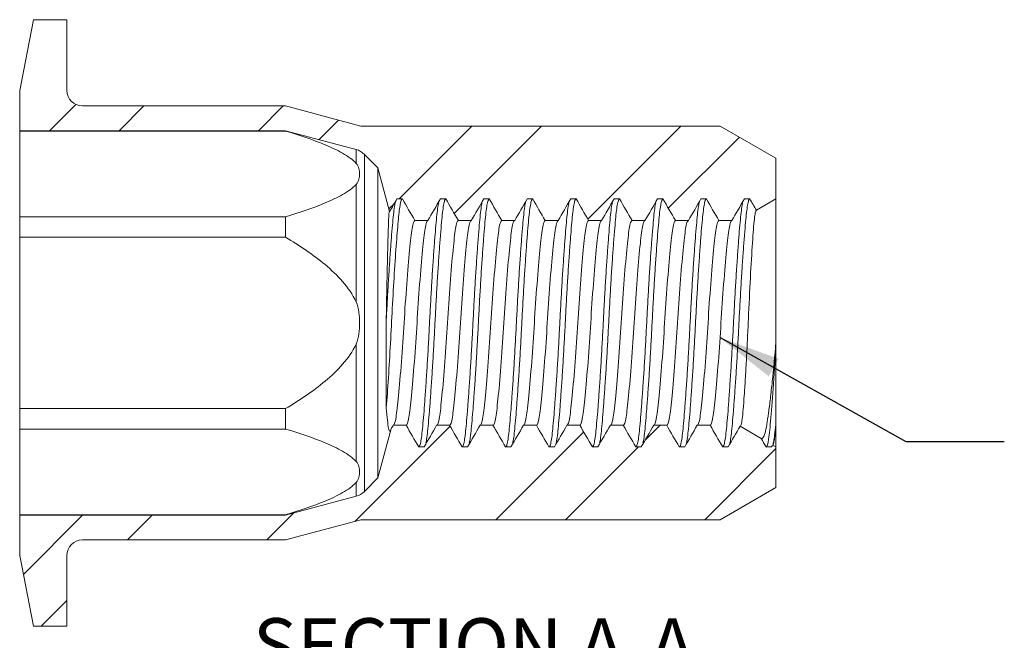
# Model space of a CAD drawing. Units: millimetres. Extents: x 8 to 270, y 5 to 208.
# Drawn here: x 135 to 198, y 90 to 130 of the extents above; entities that cross this region are included whole.
import ezdxf

# ---------------------------------------------------------------- set-up
doc = ezdxf.new("R2010")
doc.units = ezdxf.units.MM
doc.layers.add('LOGO__2', color=250, linetype='Continuous')
doc.styles.add('SLDTEXTSTYLE1', font='TXT', dxfattribs={"width": 0.75})
doc.dimstyles.new('SLDDIMSTYLE4', dxfattribs={"dimtxt": 3.9624, "dimasz": 3.9624, "dimexe": 0, "dimexo": 0.0625, "dimgap": 0.9906, "dimtad": 0, "dimtih": 1, "dimtoh": 1, "dimdec": 0, "dimrnd": 1e-09, "dimzin": 0, "dimdsep": 46, "dimtxsty": 'Standard', "dimsah": 1, "dimcen": 0.09, "dimadec": 0, "dimazin": 0, "dimtfac": 1, "dimtdec": 0, "dimtofl": 0, "dimtmove": 0, "dimatfit": 3, "dimfxl": 0, "dimtolj": 1, "dimtzin": 0, "dimarcsym": 0})

msp = doc.modelspace()

# ---------------------------------------------------------------- hatches: boundary and pattern name
at = {"linetype": 'Continuous', "lineweight": 0}
h = msp.add_hatch(dxfattribs=at)
h.set_pattern_fill('ANSI32', style=0)
edge = h.paths.add_edge_path(flags=0)
edge.add_line((165.117, 118.89), (165.925, 117.49))
edge.add_line((165.925, 117.49), (166.758, 117.49))
edge.add_line((166.758, 117.49), (167.567, 118.89))
edge.add_line((167.567, 118.89), (167.917, 118.89))
edge.add_line((167.917, 118.89), (168.725, 117.49))
edge.add_line((168.725, 117.49), (169.558, 117.49))
edge.add_line((169.558, 117.49), (170.367, 118.89))
edge.add_line((170.367, 118.89), (170.717, 118.89))
edge.add_line((170.717, 118.89), (171.525, 117.49))
edge.add_line((171.525, 117.49), (172.358, 117.49))
edge.add_line((172.358, 117.49), (173.167, 118.89))
edge.add_line((173.167, 118.89), (173.517, 118.89))
edge.add_line((173.517, 118.89), (174.325, 117.49))
edge.add_line((174.325, 117.49), (175.158, 117.49))
edge.add_line((175.158, 117.49), (175.967, 118.89))
edge.add_line((175.967, 118.89), (176.317, 118.89))
edge.add_line((176.317, 118.89), (177.125, 117.49))
edge.add_line((177.125, 117.49), (177.958, 117.49))
edge.add_line((177.958, 117.49), (178.767, 118.89))
edge.add_line((178.767, 118.89), (179.117, 118.89))
edge.add_line((179.117, 118.89), (179.925, 117.49))
edge.add_line((179.925, 117.49), (180.758, 117.49))
edge.add_line((180.758, 117.49), (181.567, 118.89))
edge.add_line((181.567, 118.89), (181.917, 118.89))
edge.add_line((181.917, 118.89), (182.338, 118.16))
edge.add_line((182.338, 118.16), (183.602, 118.89))
edge.add_line((183.602, 118.89), (183.602, 121.511))
edge.add_line((183.602, 121.511), (180.002, 123.59))
edge.add_line((180.002, 123.59), (156.842, 123.59))
edge.add_line((156.842, 123.59), (151.99, 124.89))
edge.add_line((151.99, 124.89), (138.882, 124.89))
edge.add_arc((138.882, 125.89), 1, 180, 270, ccw=False)
edge.add_line((137.882, 125.89), (137.882, 130.45))
edge.add_line((137.882, 130.45), (135.728, 130.45))
edge.add_line((135.728, 130.45), (134.842, 125.89))
edge.add_line((134.842, 125.89), (134.842, 123.29))
edge.add_line((134.842, 123.29), (151.99, 123.29))
edge.add_line((151.99, 123.29), (156.531, 122.073))
edge.add_arc((156.221, 120.914), 1.2, 45, 75, ccw=False)
edge.add_line((157.069, 121.762), (157.942, 120.89))
edge.add_line((157.942, 120.89), (158.696, 118.074))
edge.add_line((158.696, 118.074), (159.167, 118.89))
edge.add_line((159.167, 118.89), (159.517, 118.89))
edge.add_line((159.517, 118.89), (160.325, 117.49))
edge.add_line((160.325, 117.49), (161.158, 117.49))
edge.add_line((161.158, 117.49), (161.967, 118.89))
edge.add_line((161.967, 118.89), (162.317, 118.89))
edge.add_line((162.317, 118.89), (163.125, 117.49))
edge.add_line((163.125, 117.49), (163.958, 117.49))
edge.add_line((163.958, 117.49), (164.767, 118.89))
edge.add_line((164.767, 118.89), (165.117, 118.89))
h = msp.add_hatch(dxfattribs=at)
h.set_pattern_fill('ANSI32', style=0)
edge = h.paths.add_edge_path(flags=0)
edge.add_line((168.158, 104.29), (167.325, 104.29))
edge.add_line((167.325, 104.29), (166.517, 102.89))
edge.add_line((166.517, 102.89), (166.167, 102.89))
edge.add_line((166.167, 102.89), (165.358, 104.29))
edge.add_line((165.358, 104.29), (164.525, 104.29))
edge.add_line((164.525, 104.29), (163.717, 102.89))
edge.add_line((163.717, 102.89), (163.367, 102.89))
edge.add_line((163.367, 102.89), (162.558, 104.29))
edge.add_line((162.558, 104.29), (161.725, 104.29))
edge.add_line((161.725, 104.29), (160.917, 102.89))
edge.add_line((160.917, 102.89), (160.567, 102.89))
edge.add_line((160.567, 102.89), (159.758, 104.29))
edge.add_line((159.758, 104.29), (158.925, 104.29))
edge.add_line((158.925, 104.29), (158.79, 104.056))
edge.add_line((158.79, 104.056), (157.942, 100.89))
edge.add_line((157.942, 100.89), (157.069, 100.017))
edge.add_arc((156.221, 100.866), 1.2, 285, 315, ccw=False)
edge.add_line((156.531, 99.706), (151.99, 98.49))
edge.add_line((151.99, 98.49), (134.842, 98.49))
edge.add_line((134.842, 98.49), (134.842, 95.89))
edge.add_line((134.842, 95.89), (135.728, 91.33))
edge.add_line((135.728, 91.33), (137.882, 91.33))
edge.add_line((137.882, 91.33), (137.882, 95.89))
edge.add_arc((138.882, 95.89), 1, 90, 180, ccw=False)
edge.add_line((138.882, 96.89), (151.99, 96.89))
edge.add_line((151.99, 96.89), (156.842, 98.19))
edge.add_line((156.842, 98.19), (180.002, 98.19))
edge.add_line((180.002, 98.19), (183.602, 100.268))
edge.add_line((183.602, 100.268), (183.602, 102.89))
edge.add_line((183.602, 102.89), (183.388, 103.013))
edge.add_line((183.388, 103.013), (183.317, 102.89))
edge.add_line((183.317, 102.89), (182.967, 102.89))
edge.add_line((182.967, 102.89), (182.649, 103.44))
edge.add_line((182.649, 103.44), (181.288, 104.225))
edge.add_line((181.288, 104.225), (180.517, 102.89))
edge.add_line((180.517, 102.89), (180.167, 102.89))
edge.add_line((180.167, 102.89), (179.358, 104.29))
edge.add_line((179.358, 104.29), (178.525, 104.29))
edge.add_line((178.525, 104.29), (177.717, 102.89))
edge.add_line((177.717, 102.89), (177.367, 102.89))
edge.add_line((177.367, 102.89), (176.558, 104.29))
edge.add_line((176.558, 104.29), (175.725, 104.29))
edge.add_line((175.725, 104.29), (174.917, 102.89))
edge.add_line((174.917, 102.89), (174.567, 102.89))
edge.add_line((174.567, 102.89), (173.758, 104.29))
edge.add_line((173.758, 104.29), (172.925, 104.29))
edge.add_line((172.925, 104.29), (172.117, 102.89))
edge.add_line((172.117, 102.89), (171.767, 102.89))
edge.add_line((171.767, 102.89), (170.958, 104.29))
edge.add_line((170.958, 104.29), (170.125, 104.29))
edge.add_line((170.125, 104.29), (169.317, 102.89))
edge.add_line((169.317, 102.89), (168.967, 102.89))
edge.add_line((168.967, 102.89), (168.158, 104.29))

# ---------------------------------------------------------------- linework, layer by layer
at = {"color": 7, "linetype": 'Continuous', "lineweight": 15}
for p, q in [((135.728, 130.45), (134.842, 125.89)), ((137.882, 130.45), (135.728, 130.45)), ((137.882, 125.89), (137.882, 130.45)), ((134.842, 125.89), (134.842, 123.29)), ((151.99, 124.89), (138.882, 124.89)), ((156.842, 123.59), (151.99, 124.89)), ((134.842, 123.29), (151.99, 123.29)), ((134.842, 123.29), (134.842, 123.266)), ((151.99, 123.266), (134.842, 123.266)), ((134.842, 117.739), (134.842, 123.266)), ((151.99, 123.29), (156.531, 122.073)), ((151.99, 123.29), (151.99, 123.266)), ((180.002, 123.59), (156.842, 123.59)), ((183.602, 121.511), (180.002, 123.59)), ((156.531, 122.073), (156.531, 121.183)), ((157.069, 121.762), (157.942, 120.89)), ((157.069, 121.762), (157.069, 100.017)), ((183.602, 118.89), (183.602, 121.511)), ((157.942, 120.89), (157.942, 100.89)), ((157.942, 120.89), (158.696, 118.074)), ((156.531, 119.822), (156.531, 112.251)), ((159.167, 118.89), (159.517, 118.89)), ((161.967, 118.89), (162.317, 118.89)), ((164.767, 118.89), (165.117, 118.89)), ((167.567, 118.89), (167.917, 118.89)), ((170.367, 118.89), (170.717, 118.89)), ((173.167, 118.89), (173.517, 118.89)), ((175.967, 118.89), (176.317, 118.89)), ((178.767, 118.89), (179.117, 118.89)), ((181.567, 118.89), (181.917, 118.89)), ((182.338, 118.16), (183.602, 118.89)), ((183.602, 118.89), (183.602, 109.658)), ((151.99, 117.739), (134.842, 117.739)), ((134.842, 117.739), (134.842, 116.417)), ((151.99, 117.739), (151.99, 116.417)), ((160.325, 117.49), (161.158, 117.49)), ((163.125, 117.49), (163.958, 117.49)), ((165.925, 117.49), (166.758, 117.49)), ((168.725, 117.49), (169.558, 117.49)), ((171.525, 117.49), (172.358, 117.49)), ((174.325, 117.49), (175.158, 117.49)), ((177.125, 117.49), (177.958, 117.49)), ((179.925, 117.49), (180.758, 117.49)), ((151.99, 116.417), (134.842, 116.417)), ((134.842, 105.362), (134.842, 116.417)), ((158.478, 105.423), (158.478, 111.104)), ((156.531, 109.528), (156.531, 101.958)), ((183.602, 109.658), (183.602, 104.508)), ((151.99, 105.362), (134.842, 105.362)), ((134.842, 105.362), (134.842, 104.04)), ((151.99, 105.362), (151.99, 104.04)), ((159.758, 104.29), (158.925, 104.29)), ((162.558, 104.29), (161.725, 104.29)), ((165.358, 104.29), (164.525, 104.29)), ((168.158, 104.29), (167.325, 104.29)), ((170.958, 104.29), (170.125, 104.29)), ((173.758, 104.29), (172.925, 104.29)), ((176.558, 104.29), (175.725, 104.29)), ((179.358, 104.29), (178.525, 104.29)), ((182.649, 103.44), (181.288, 104.225)), ((183.602, 104.508), (183.602, 102.89)), ((151.99, 104.04), (134.842, 104.04)), ((134.842, 98.513), (134.842, 104.04)), ((158.79, 104.056), (157.942, 100.89)), ((160.917, 102.89), (160.567, 102.89)), ((163.717, 102.89), (163.367, 102.89)), ((166.517, 102.89), (166.167, 102.89)), ((169.317, 102.89), (168.967, 102.89)), ((172.117, 102.89), (171.767, 102.89)), ((174.917, 102.89), (174.567, 102.89)), ((177.717, 102.89), (177.367, 102.89)), ((180.517, 102.89), (180.167, 102.89)), ((183.317, 102.89), (182.967, 102.89)), ((183.602, 102.89), (183.388, 103.013)), ((183.602, 100.268), (183.602, 102.89)), ((156.531, 100.596), (156.531, 99.706)), ((157.942, 100.89), (157.069, 100.017)), ((156.531, 99.706), (151.99, 98.49)), ((180.002, 98.19), (183.602, 100.268)), ((151.99, 98.513), (134.842, 98.513)), ((134.842, 98.513), (134.842, 98.49)), ((151.99, 98.49), (134.842, 98.49)), ((134.842, 98.49), (134.842, 95.89)), ((151.99, 98.513), (151.99, 98.49)), ((151.99, 96.89), (156.842, 98.19)), ((156.842, 98.19), (180.002, 98.19)), ((138.882, 96.89), (151.99, 96.89)), ((134.842, 95.89), (135.728, 91.33)), ((137.882, 91.33), (137.882, 95.89)), ((135.728, 91.33), (137.882, 91.33))]:
    msp.add_line(p, q, dxfattribs=at)
for centre, radius, start, end in [((138.882, 125.89), 1, 180, 270), ((156.221, 120.914), 1.2, 45, 75), ((156.221, 100.866), 1.2, 285, 315), ((138.882, 95.89), 1, 90, 180)]:
    msp.add_arc(centre, radius, start, end, dxfattribs=at)
for points, knots in [([(151.99, 123.266), (152.871, 123.001), (153.729, 122.717), (154.933, 122.214), (155.318, 122.034), (156.005, 121.64), (156.314, 121.422), (156.531, 121.183)], [0, 0, 0, 0, 0.5, 0.5, 0.75, 0.75, 1, 1, 1, 1]), ([(156.531, 121.183), (156.628, 121.076), (156.674, 120.963), (156.738, 120.733), (156.752, 120.617), (156.752, 120.387), (156.738, 120.273), (156.675, 120.045), (156.628, 119.929), (156.531, 119.822)], [0, 0, 0, 0, 0.25, 0.25, 0.5, 0.5, 0.75, 0.75, 1, 1, 1, 1]), ([(156.531, 119.822), (156.312, 119.581), (156.01, 119.368), (155.319, 118.972), (154.938, 118.794), (153.747, 118.295), (152.883, 118.007), (151.99, 117.739)], [0, 0, 0, 0, 0.25, 0.25, 0.5, 0.5, 1, 1, 1, 1]), ([(158.478, 105.423), (158.522, 105.994), (158.569, 106.653), (158.661, 108.072), (158.706, 108.829), (158.789, 110.34), (158.825, 111.076), (158.906, 112.583), (158.951, 113.347), (159.042, 114.794), (159.089, 115.476), (159.179, 116.671), (159.222, 117.184), (159.281, 117.796), (159.299, 117.975), (159.339, 118.295), (159.36, 118.433), (159.424, 118.77), (159.471, 118.89), (159.517, 118.89)], [0, 0, 0, 0, 0.125, 0.125, 0.25, 0.25, 0.375, 0.375, 0.5, 0.5, 0.625, 0.625, 0.75, 0.75, 0.8125, 0.8125, 0.875, 0.875, 1, 1, 1, 1]), ([(161.028, 103.145), (161.04, 103.19), (161.075, 103.323), (161.13, 103.744), (161.192, 104.381), (161.261, 105.19), (161.333, 106.155), (161.408, 107.249), (161.482, 108.432), (161.553, 109.655), (161.617, 110.89), (161.681, 112.124), (161.751, 113.348), (161.825, 114.53), (161.9, 115.624), (161.973, 116.59), (162.042, 117.397), (162.104, 118.042), (162.17, 118.518), (162.242, 118.83), (162.292, 118.87), (162.317, 118.89)], [0, 0, 0, 0, 0.026796, 0.080046, 0.132305, 0.186075, 0.240995, 0.296389, 0.351545, 0.405769, 0.458437, 0.511104, 0.565328, 0.620484, 0.675878, 0.730798, 0.784568, 0.836827, 0.890077, 0.944685, 1, 1, 1, 1]), ([(163.828, 103.145), (163.84, 103.19), (163.875, 103.323), (163.93, 103.744), (163.992, 104.381), (164.061, 105.19), (164.133, 106.155), (164.208, 107.249), (164.282, 108.432), (164.353, 109.655), (164.417, 110.89), (164.481, 112.124), (164.551, 113.348), (164.625, 114.53), (164.7, 115.624), (164.773, 116.59), (164.842, 117.397), (164.904, 118.042), (164.97, 118.518), (165.042, 118.83), (165.092, 118.87), (165.117, 118.89)], [0, 0, 0, 0, 0.026796, 0.080046, 0.132305, 0.186075, 0.240995, 0.296389, 0.351545, 0.405769, 0.458437, 0.511104, 0.565328, 0.620484, 0.675878, 0.730798, 0.784568, 0.836827, 0.890077, 0.944685, 1, 1, 1, 1]), ([(166.628, 103.145), (166.64, 103.19), (166.675, 103.323), (166.73, 103.744), (166.792, 104.381), (166.861, 105.19), (166.933, 106.155), (167.008, 107.249), (167.082, 108.432), (167.153, 109.655), (167.217, 110.89), (167.281, 112.124), (167.351, 113.348), (167.425, 114.53), (167.5, 115.624), (167.573, 116.59), (167.642, 117.397), (167.704, 118.042), (167.77, 118.518), (167.842, 118.83), (167.892, 118.87), (167.917, 118.89)], [0, 0, 0, 0, 0.026796, 0.080046, 0.132305, 0.186075, 0.240995, 0.296389, 0.351545, 0.405769, 0.458437, 0.511104, 0.565328, 0.620484, 0.675878, 0.730798, 0.784568, 0.836827, 0.890077, 0.944685, 1, 1, 1, 1]), ([(169.428, 103.145), (169.44, 103.19), (169.475, 103.323), (169.53, 103.744), (169.592, 104.381), (169.661, 105.19), (169.733, 106.155), (169.808, 107.249), (169.882, 108.432), (169.953, 109.655), (170.017, 110.89), (170.081, 112.124), (170.151, 113.348), (170.225, 114.53), (170.3, 115.624), (170.373, 116.59), (170.442, 117.397), (170.504, 118.042), (170.57, 118.518), (170.642, 118.83), (170.692, 118.87), (170.717, 118.89)], [0, 0, 0, 0, 0.026796, 0.080046, 0.132305, 0.186075, 0.240995, 0.296389, 0.351545, 0.405769, 0.458437, 0.511104, 0.565328, 0.620484, 0.675878, 0.730798, 0.784568, 0.836827, 0.890077, 0.944685, 1, 1, 1, 1]), ([(172.228, 103.145), (172.24, 103.19), (172.275, 103.323), (172.33, 103.744), (172.392, 104.381), (172.461, 105.19), (172.533, 106.155), (172.608, 107.249), (172.682, 108.432), (172.753, 109.655), (172.817, 110.89), (172.881, 112.124), (172.951, 113.348), (173.025, 114.53), (173.1, 115.624), (173.173, 116.59), (173.242, 117.397), (173.304, 118.042), (173.37, 118.518), (173.442, 118.83), (173.492, 118.87), (173.517, 118.89)], [0, 0, 0, 0, 0.026796, 0.080046, 0.132305, 0.186075, 0.240995, 0.296389, 0.351545, 0.405769, 0.458437, 0.511104, 0.565328, 0.620484, 0.675878, 0.730798, 0.784568, 0.836827, 0.890077, 0.944685, 1, 1, 1, 1]), ([(175.028, 103.145), (175.04, 103.19), (175.075, 103.323), (175.13, 103.744), (175.192, 104.381), (175.261, 105.19), (175.333, 106.155), (175.408, 107.249), (175.482, 108.432), (175.553, 109.655), (175.617, 110.89), (175.681, 112.124), (175.751, 113.348), (175.825, 114.53), (175.9, 115.624), (175.973, 116.59), (176.042, 117.397), (176.104, 118.042), (176.17, 118.518), (176.242, 118.83), (176.292, 118.87), (176.317, 118.89)], [0, 0, 0, 0, 0.026796, 0.080046, 0.132305, 0.186075, 0.240995, 0.296389, 0.351545, 0.405769, 0.458437, 0.511104, 0.565328, 0.620484, 0.675878, 0.730798, 0.784568, 0.836827, 0.890077, 0.944685, 1, 1, 1, 1]), ([(177.828, 103.145), (177.84, 103.19), (177.875, 103.323), (177.93, 103.744), (177.992, 104.381), (178.061, 105.19), (178.133, 106.155), (178.208, 107.249), (178.282, 108.432), (178.353, 109.655), (178.417, 110.89), (178.481, 112.124), (178.551, 113.348), (178.625, 114.53), (178.7, 115.624), (178.773, 116.59), (178.842, 117.397), (178.904, 118.042), (178.97, 118.518), (179.042, 118.83), (179.092, 118.87), (179.117, 118.89)], [0, 0, 0, 0, 0.026796, 0.080046, 0.132305, 0.186075, 0.240995, 0.296389, 0.351545, 0.405769, 0.458437, 0.511104, 0.565328, 0.620484, 0.675878, 0.730798, 0.784568, 0.836827, 0.890077, 0.944685, 1, 1, 1, 1]), ([(180.628, 103.145), (180.64, 103.19), (180.675, 103.323), (180.73, 103.744), (180.792, 104.381), (180.861, 105.19), (180.933, 106.155), (181.008, 107.249), (181.082, 108.432), (181.153, 109.655), (181.217, 110.89), (181.281, 112.124), (181.351, 113.348), (181.425, 114.53), (181.5, 115.624), (181.573, 116.59), (181.642, 117.397), (181.704, 118.042), (181.77, 118.518), (181.842, 118.83), (181.892, 118.87), (181.917, 118.89)], [0, 0, 0, 0, 0.026796, 0.080046, 0.132305, 0.186075, 0.240995, 0.296389, 0.351545, 0.405769, 0.458437, 0.511104, 0.565328, 0.620484, 0.675878, 0.730798, 0.784568, 0.836827, 0.890077, 0.944685, 1, 1, 1, 1]), ([(158.478, 111.104), (158.498, 111.498), (158.54, 112.298), (158.609, 113.475), (158.68, 114.61), (158.753, 115.66), (158.824, 116.599), (158.892, 117.398), (158.954, 118.036), (159.009, 118.458), (159.044, 118.592), (159.057, 118.638)], [0, 0, 0, 0, 0.113494, 0.230037, 0.348358, 0.467068, 0.584745, 0.704225, 0.820346, 0.93867, 1, 1, 1, 1]), ([(158.478, 111.104), (158.486, 111.596), (158.494, 112.077), (158.511, 113.015), (158.52, 113.477), (158.539, 114.354), (158.548, 114.766), (158.567, 115.539), (158.576, 115.903), (158.595, 116.549), (158.604, 116.835), (158.621, 117.333), (158.629, 117.543), (158.656, 118.02), (158.676, 118.149), (158.696, 118.074)], [0, 0, 0, 0, 0.125, 0.125, 0.25, 0.25, 0.375, 0.375, 0.5, 0.5, 0.625, 0.625, 0.75, 0.75, 1, 1, 1, 1]), ([(160.567, 102.89), (160.592, 102.909), (160.641, 102.949), (160.713, 103.261), (160.78, 103.737), (160.842, 104.383), (160.911, 105.19), (160.983, 106.155), (161.058, 107.249), (161.132, 108.432), (161.203, 109.655), (161.267, 110.89), (161.331, 112.124), (161.401, 113.348), (161.475, 114.53), (161.55, 115.624), (161.623, 116.589), (161.692, 117.398), (161.754, 118.036), (161.809, 118.456), (161.844, 118.589), (161.856, 118.634)], [0, 0, 0, 0, 0.055315, 0.109923, 0.163173, 0.215432, 0.269202, 0.324122, 0.379516, 0.434672, 0.488896, 0.541563, 0.594231, 0.648455, 0.703611, 0.759005, 0.813925, 0.867695, 0.919954, 0.973204, 1, 1, 1, 1]), ([(163.367, 102.89), (163.392, 102.909), (163.441, 102.949), (163.513, 103.261), (163.58, 103.737), (163.642, 104.383), (163.711, 105.19), (163.783, 106.155), (163.858, 107.249), (163.932, 108.432), (164.003, 109.655), (164.067, 110.89), (164.131, 112.124), (164.201, 113.348), (164.275, 114.53), (164.35, 115.624), (164.423, 116.589), (164.492, 117.398), (164.554, 118.036), (164.609, 118.456), (164.644, 118.589), (164.656, 118.634)], [0, 0, 0, 0, 0.055315, 0.109923, 0.163173, 0.215432, 0.269202, 0.324122, 0.379516, 0.434672, 0.488896, 0.541563, 0.594231, 0.648455, 0.703611, 0.759005, 0.813925, 0.867695, 0.919954, 0.973204, 1, 1, 1, 1]), ([(166.167, 102.89), (166.192, 102.909), (166.241, 102.949), (166.313, 103.261), (166.38, 103.737), (166.442, 104.383), (166.511, 105.19), (166.583, 106.155), (166.658, 107.249), (166.732, 108.432), (166.803, 109.655), (166.867, 110.89), (166.931, 112.124), (167.001, 113.348), (167.075, 114.53), (167.15, 115.624), (167.223, 116.589), (167.292, 117.398), (167.354, 118.036), (167.409, 118.456), (167.444, 118.589), (167.456, 118.634)], [0, 0, 0, 0, 0.055315, 0.109923, 0.163173, 0.215432, 0.269202, 0.324122, 0.379516, 0.434672, 0.488896, 0.541563, 0.594231, 0.648455, 0.703611, 0.759005, 0.813925, 0.867695, 0.919954, 0.973204, 1, 1, 1, 1]), ([(168.967, 102.89), (168.992, 102.909), (169.041, 102.949), (169.113, 103.261), (169.18, 103.737), (169.242, 104.383), (169.311, 105.19), (169.383, 106.155), (169.458, 107.249), (169.532, 108.432), (169.603, 109.655), (169.667, 110.89), (169.731, 112.124), (169.801, 113.348), (169.875, 114.53), (169.95, 115.624), (170.023, 116.589), (170.092, 117.398), (170.154, 118.036), (170.209, 118.456), (170.244, 118.589), (170.256, 118.634)], [0, 0, 0, 0, 0.055315, 0.109923, 0.163173, 0.215432, 0.269202, 0.324122, 0.379516, 0.434672, 0.488896, 0.541563, 0.594231, 0.648455, 0.703611, 0.759005, 0.813925, 0.867695, 0.919954, 0.973204, 1, 1, 1, 1]), ([(171.767, 102.89), (171.792, 102.909), (171.841, 102.949), (171.913, 103.261), (171.98, 103.737), (172.042, 104.383), (172.111, 105.19), (172.183, 106.155), (172.258, 107.249), (172.332, 108.432), (172.403, 109.655), (172.467, 110.89), (172.531, 112.124), (172.601, 113.348), (172.675, 114.53), (172.75, 115.624), (172.823, 116.589), (172.892, 117.398), (172.954, 118.036), (173.009, 118.456), (173.044, 118.589), (173.056, 118.634)], [0, 0, 0, 0, 0.055315, 0.109923, 0.163173, 0.215432, 0.269202, 0.324122, 0.379516, 0.434672, 0.488896, 0.541563, 0.594231, 0.648455, 0.703611, 0.759005, 0.813925, 0.867695, 0.919954, 0.973204, 1, 1, 1, 1]), ([(174.567, 102.89), (174.592, 102.909), (174.641, 102.949), (174.713, 103.261), (174.78, 103.737), (174.842, 104.383), (174.911, 105.19), (174.983, 106.155), (175.058, 107.249), (175.132, 108.432), (175.203, 109.655), (175.267, 110.89), (175.331, 112.124), (175.401, 113.348), (175.475, 114.53), (175.55, 115.624), (175.623, 116.589), (175.692, 117.398), (175.754, 118.036), (175.809, 118.456), (175.844, 118.589), (175.856, 118.634)], [0, 0, 0, 0, 0.055315, 0.109923, 0.163173, 0.215432, 0.269202, 0.324122, 0.379516, 0.434672, 0.488896, 0.541563, 0.594231, 0.648455, 0.703611, 0.759005, 0.813925, 0.867695, 0.919954, 0.973204, 1, 1, 1, 1]), ([(177.367, 102.89), (177.392, 102.909), (177.441, 102.949), (177.513, 103.261), (177.58, 103.737), (177.642, 104.383), (177.711, 105.19), (177.783, 106.155), (177.858, 107.249), (177.932, 108.432), (178.003, 109.655), (178.067, 110.89), (178.131, 112.124), (178.201, 113.348), (178.275, 114.53), (178.35, 115.624), (178.423, 116.589), (178.492, 117.398), (178.554, 118.036), (178.609, 118.456), (178.644, 118.589), (178.656, 118.634)], [0, 0, 0, 0, 0.055315, 0.109923, 0.163173, 0.215432, 0.269202, 0.324122, 0.379516, 0.434672, 0.488896, 0.541563, 0.594231, 0.648455, 0.703611, 0.759005, 0.813925, 0.867695, 0.919954, 0.973204, 1, 1, 1, 1]), ([(180.167, 102.89), (180.192, 102.909), (180.241, 102.949), (180.313, 103.261), (180.38, 103.737), (180.442, 104.383), (180.511, 105.19), (180.583, 106.155), (180.658, 107.249), (180.732, 108.432), (180.803, 109.655), (180.867, 110.89), (180.931, 112.124), (181.001, 113.348), (181.075, 114.53), (181.15, 115.624), (181.223, 116.589), (181.292, 117.398), (181.354, 118.036), (181.409, 118.456), (181.444, 118.589), (181.456, 118.634)], [0, 0, 0, 0, 0.055315, 0.109923, 0.163173, 0.215432, 0.269202, 0.324122, 0.379516, 0.434672, 0.488896, 0.541563, 0.594231, 0.648455, 0.703611, 0.759005, 0.813925, 0.867695, 0.919954, 0.973204, 1, 1, 1, 1]), ([(182.338, 118.16), (182.316, 118.147), (182.294, 118.092), (182.251, 117.897), (182.229, 117.756), (182.188, 117.398), (182.169, 117.181), (182.129, 116.671), (182.108, 116.375), (182.044, 115.41), (181.998, 114.633), (181.909, 112.957), (181.864, 112.041), (181.803, 110.677), (181.783, 110.215), (181.74, 109.319), (181.718, 108.884), (181.672, 108.04), (181.649, 107.63), (181.602, 106.874), (181.579, 106.522), (181.533, 105.873), (181.511, 105.585), (181.469, 105.084), (181.449, 104.869), (181.405, 104.529), (181.383, 104.405), (181.336, 104.245), (181.312, 104.212), (181.288, 104.225)], [0, 0, 0, 0, 0.0625, 0.0625, 0.125, 0.125, 0.1875, 0.1875, 0.25, 0.25, 0.375, 0.375, 0.5, 0.5, 0.5625, 0.5625, 0.625, 0.625, 0.6875, 0.6875, 0.75, 0.75, 0.8125, 0.8125, 0.875, 0.875, 0.9375, 0.9375, 1, 1, 1, 1]), ([(158.925, 104.29), (158.987, 104.29), (159.05, 104.474), (159.133, 104.966), (159.158, 105.161), (159.211, 105.625), (159.239, 105.896), (159.328, 106.813), (159.392, 107.567), (159.516, 109.196), (159.574, 110.065), (159.675, 111.715), (159.734, 112.584), (159.858, 114.212), (159.922, 114.966), (160.011, 115.883), (160.039, 116.154), (160.092, 116.618), (160.117, 116.813), (160.2, 117.306), (160.262, 117.49), (160.325, 117.49)], [0, 0, 0, 0, 0.125, 0.125, 0.1875, 0.1875, 0.25, 0.25, 0.375, 0.375, 0.5, 0.5, 0.625, 0.625, 0.75, 0.75, 0.8125, 0.8125, 0.875, 0.875, 1, 1, 1, 1]), ([(159.758, 104.29), (159.821, 104.29), (159.883, 104.474), (159.966, 104.966), (159.991, 105.161), (160.044, 105.625), (160.073, 105.896), (160.161, 106.813), (160.226, 107.567), (160.349, 109.196), (160.408, 110.065), (160.509, 111.715), (160.568, 112.584), (160.691, 114.212), (160.755, 114.966), (160.844, 115.883), (160.873, 116.154), (160.926, 116.618), (160.95, 116.813), (161.034, 117.306), (161.096, 117.49), (161.158, 117.49)], [0, 0, 0, 0, 0.125, 0.125, 0.1875, 0.1875, 0.25, 0.25, 0.375, 0.375, 0.5, 0.5, 0.625, 0.625, 0.75, 0.75, 0.8125, 0.8125, 0.875, 0.875, 1, 1, 1, 1]), ([(161.725, 104.29), (161.787, 104.29), (161.85, 104.474), (161.933, 104.966), (161.958, 105.161), (162.011, 105.625), (162.039, 105.896), (162.128, 106.813), (162.192, 107.567), (162.316, 109.196), (162.374, 110.065), (162.475, 111.715), (162.534, 112.584), (162.658, 114.212), (162.722, 114.966), (162.811, 115.883), (162.839, 116.154), (162.892, 116.618), (162.917, 116.813), (163, 117.306), (163.062, 117.49), (163.125, 117.49)], [0, 0, 0, 0, 0.125, 0.125, 0.1875, 0.1875, 0.25, 0.25, 0.375, 0.375, 0.5, 0.5, 0.625, 0.625, 0.75, 0.75, 0.8125, 0.8125, 0.875, 0.875, 1, 1, 1, 1]), ([(162.558, 104.29), (162.621, 104.29), (162.683, 104.474), (162.766, 104.966), (162.791, 105.161), (162.844, 105.625), (162.873, 105.896), (162.961, 106.813), (163.026, 107.567), (163.149, 109.196), (163.208, 110.065), (163.309, 111.715), (163.368, 112.584), (163.491, 114.212), (163.555, 114.966), (163.644, 115.883), (163.673, 116.154), (163.726, 116.618), (163.75, 116.813), (163.834, 117.306), (163.896, 117.49), (163.958, 117.49)], [0, 0, 0, 0, 0.125, 0.125, 0.1875, 0.1875, 0.25, 0.25, 0.375, 0.375, 0.5, 0.5, 0.625, 0.625, 0.75, 0.75, 0.8125, 0.8125, 0.875, 0.875, 1, 1, 1, 1]), ([(164.525, 104.29), (164.587, 104.29), (164.65, 104.474), (164.733, 104.966), (164.758, 105.161), (164.811, 105.625), (164.839, 105.896), (164.928, 106.813), (164.992, 107.567), (165.116, 109.196), (165.174, 110.065), (165.275, 111.715), (165.334, 112.584), (165.458, 114.212), (165.522, 114.966), (165.611, 115.883), (165.639, 116.154), (165.692, 116.618), (165.717, 116.813), (165.8, 117.306), (165.862, 117.49), (165.925, 117.49)], [0, 0, 0, 0, 0.125, 0.125, 0.1875, 0.1875, 0.25, 0.25, 0.375, 0.375, 0.5, 0.5, 0.625, 0.625, 0.75, 0.75, 0.8125, 0.8125, 0.875, 0.875, 1, 1, 1, 1]), ([(165.358, 104.29), (165.421, 104.29), (165.483, 104.474), (165.566, 104.966), (165.591, 105.161), (165.644, 105.625), (165.673, 105.896), (165.761, 106.813), (165.826, 107.567), (165.949, 109.196), (166.008, 110.065), (166.109, 111.715), (166.168, 112.584), (166.291, 114.212), (166.355, 114.966), (166.444, 115.883), (166.473, 116.154), (166.526, 116.618), (166.55, 116.813), (166.634, 117.306), (166.696, 117.49), (166.758, 117.49)], [0, 0, 0, 0, 0.125, 0.125, 0.1875, 0.1875, 0.25, 0.25, 0.375, 0.375, 0.5, 0.5, 0.625, 0.625, 0.75, 0.75, 0.8125, 0.8125, 0.875, 0.875, 1, 1, 1, 1]), ([(167.325, 104.29), (167.387, 104.29), (167.45, 104.474), (167.533, 104.966), (167.558, 105.161), (167.611, 105.625), (167.639, 105.896), (167.728, 106.813), (167.792, 107.567), (167.916, 109.196), (167.974, 110.065), (168.075, 111.715), (168.134, 112.584), (168.258, 114.212), (168.322, 114.966), (168.411, 115.883), (168.439, 116.154), (168.492, 116.618), (168.517, 116.813), (168.6, 117.306), (168.662, 117.49), (168.725, 117.49)], [0, 0, 0, 0, 0.125, 0.125, 0.1875, 0.1875, 0.25, 0.25, 0.375, 0.375, 0.5, 0.5, 0.625, 0.625, 0.75, 0.75, 0.8125, 0.8125, 0.875, 0.875, 1, 1, 1, 1]), ([(168.158, 104.29), (168.221, 104.29), (168.283, 104.474), (168.366, 104.966), (168.391, 105.161), (168.444, 105.625), (168.473, 105.896), (168.561, 106.813), (168.626, 107.567), (168.749, 109.196), (168.808, 110.065), (168.909, 111.715), (168.968, 112.584), (169.091, 114.212), (169.155, 114.966), (169.244, 115.883), (169.273, 116.154), (169.326, 116.618), (169.35, 116.813), (169.434, 117.306), (169.496, 117.49), (169.558, 117.49)], [0, 0, 0, 0, 0.125, 0.125, 0.1875, 0.1875, 0.25, 0.25, 0.375, 0.375, 0.5, 0.5, 0.625, 0.625, 0.75, 0.75, 0.8125, 0.8125, 0.875, 0.875, 1, 1, 1, 1]), ([(170.125, 104.29), (170.187, 104.29), (170.25, 104.474), (170.333, 104.966), (170.358, 105.161), (170.411, 105.625), (170.439, 105.896), (170.528, 106.813), (170.592, 107.567), (170.716, 109.196), (170.774, 110.065), (170.875, 111.715), (170.934, 112.584), (171.058, 114.212), (171.122, 114.966), (171.211, 115.883), (171.239, 116.154), (171.292, 116.618), (171.317, 116.813), (171.4, 117.306), (171.462, 117.49), (171.525, 117.49)], [0, 0, 0, 0, 0.125, 0.125, 0.1875, 0.1875, 0.25, 0.25, 0.375, 0.375, 0.5, 0.5, 0.625, 0.625, 0.75, 0.75, 0.8125, 0.8125, 0.875, 0.875, 1, 1, 1, 1]), ([(170.958, 104.29), (171.021, 104.29), (171.083, 104.474), (171.166, 104.966), (171.191, 105.161), (171.244, 105.625), (171.273, 105.896), (171.361, 106.813), (171.426, 107.567), (171.549, 109.196), (171.608, 110.065), (171.709, 111.715), (171.768, 112.584), (171.891, 114.212), (171.955, 114.966), (172.044, 115.883), (172.073, 116.154), (172.126, 116.618), (172.15, 116.813), (172.234, 117.306), (172.296, 117.49), (172.358, 117.49)], [0, 0, 0, 0, 0.125, 0.125, 0.1875, 0.1875, 0.25, 0.25, 0.375, 0.375, 0.5, 0.5, 0.625, 0.625, 0.75, 0.75, 0.8125, 0.8125, 0.875, 0.875, 1, 1, 1, 1]), ([(172.925, 104.29), (172.987, 104.29), (173.05, 104.474), (173.133, 104.966), (173.158, 105.161), (173.211, 105.625), (173.239, 105.896), (173.328, 106.813), (173.392, 107.567), (173.516, 109.196), (173.574, 110.065), (173.675, 111.715), (173.734, 112.584), (173.858, 114.212), (173.922, 114.966), (174.011, 115.883), (174.039, 116.154), (174.092, 116.618), (174.117, 116.813), (174.2, 117.306), (174.262, 117.49), (174.325, 117.49)], [0, 0, 0, 0, 0.125, 0.125, 0.1875, 0.1875, 0.25, 0.25, 0.375, 0.375, 0.5, 0.5, 0.625, 0.625, 0.75, 0.75, 0.8125, 0.8125, 0.875, 0.875, 1, 1, 1, 1]), ([(173.758, 104.29), (173.821, 104.29), (173.883, 104.474), (173.966, 104.966), (173.991, 105.161), (174.044, 105.625), (174.073, 105.896), (174.161, 106.813), (174.226, 107.567), (174.349, 109.196), (174.408, 110.065), (174.509, 111.715), (174.568, 112.584), (174.691, 114.212), (174.755, 114.966), (174.844, 115.883), (174.873, 116.154), (174.926, 116.618), (174.95, 116.813), (175.034, 117.306), (175.096, 117.49), (175.158, 117.49)], [0, 0, 0, 0, 0.125, 0.125, 0.1875, 0.1875, 0.25, 0.25, 0.375, 0.375, 0.5, 0.5, 0.625, 0.625, 0.75, 0.75, 0.8125, 0.8125, 0.875, 0.875, 1, 1, 1, 1]), ([(175.725, 104.29), (175.787, 104.29), (175.85, 104.474), (175.933, 104.966), (175.958, 105.161), (176.011, 105.625), (176.039, 105.896), (176.128, 106.813), (176.192, 107.567), (176.316, 109.196), (176.374, 110.065), (176.475, 111.715), (176.534, 112.584), (176.658, 114.212), (176.722, 114.966), (176.811, 115.883), (176.839, 116.154), (176.892, 116.618), (176.917, 116.813), (177, 117.306), (177.062, 117.49), (177.125, 117.49)], [0, 0, 0, 0, 0.125, 0.125, 0.1875, 0.1875, 0.25, 0.25, 0.375, 0.375, 0.5, 0.5, 0.625, 0.625, 0.75, 0.75, 0.8125, 0.8125, 0.875, 0.875, 1, 1, 1, 1]), ([(176.558, 104.29), (176.621, 104.29), (176.683, 104.474), (176.766, 104.966), (176.791, 105.161), (176.844, 105.625), (176.873, 105.896), (176.961, 106.813), (177.026, 107.567), (177.149, 109.196), (177.208, 110.065), (177.309, 111.715), (177.368, 112.584), (177.491, 114.212), (177.555, 114.966), (177.644, 115.883), (177.673, 116.154), (177.726, 116.618), (177.75, 116.813), (177.834, 117.306), (177.896, 117.49), (177.958, 117.49)], [0, 0, 0, 0, 0.125, 0.125, 0.1875, 0.1875, 0.25, 0.25, 0.375, 0.375, 0.5, 0.5, 0.625, 0.625, 0.75, 0.75, 0.8125, 0.8125, 0.875, 0.875, 1, 1, 1, 1]), ([(178.525, 104.29), (178.587, 104.29), (178.65, 104.474), (178.733, 104.966), (178.758, 105.161), (178.811, 105.625), (178.839, 105.896), (178.928, 106.813), (178.992, 107.567), (179.116, 109.196), (179.174, 110.065), (179.275, 111.715), (179.334, 112.584), (179.458, 114.212), (179.522, 114.966), (179.611, 115.883), (179.639, 116.154), (179.692, 116.618), (179.717, 116.813), (179.8, 117.306), (179.862, 117.49), (179.925, 117.49)], [0, 0, 0, 0, 0.125, 0.125, 0.1875, 0.1875, 0.25, 0.25, 0.375, 0.375, 0.5, 0.5, 0.625, 0.625, 0.75, 0.75, 0.8125, 0.8125, 0.875, 0.875, 1, 1, 1, 1]), ([(179.358, 104.29), (179.421, 104.29), (179.483, 104.474), (179.566, 104.966), (179.591, 105.161), (179.644, 105.625), (179.673, 105.896), (179.761, 106.813), (179.826, 107.567), (179.949, 109.196), (180.008, 110.065), (180.109, 111.715), (180.168, 112.584), (180.291, 114.212), (180.355, 114.966), (180.444, 115.883), (180.473, 116.154), (180.526, 116.618), (180.55, 116.813), (180.634, 117.306), (180.696, 117.49), (180.758, 117.49)], [0, 0, 0, 0, 0.125, 0.125, 0.1875, 0.1875, 0.25, 0.25, 0.375, 0.375, 0.5, 0.5, 0.625, 0.625, 0.75, 0.75, 0.8125, 0.8125, 0.875, 0.875, 1, 1, 1, 1]), ([(151.99, 116.417), (152.871, 115.888), (153.729, 115.318), (154.933, 114.313), (155.318, 113.952), (156.005, 113.164), (156.314, 112.728), (156.531, 112.251)], [0, 0, 0, 0, 0.5, 0.5, 0.75, 0.75, 1, 1, 1, 1]), ([(156.531, 112.251), (156.627, 112.04), (156.674, 111.808), (156.739, 111.349), (156.752, 111.115), (156.752, 110.653), (156.738, 110.423), (156.674, 109.969), (156.627, 109.739), (156.531, 109.528)], [0, 0, 0, 0, 0.25, 0.25, 0.5, 0.5, 0.75, 0.75, 1, 1, 1, 1]), ([(156.531, 109.528), (156.312, 109.046), (156.01, 108.621), (155.319, 107.829), (154.938, 107.472), (153.747, 106.474), (152.883, 105.899), (151.99, 105.362)], [0, 0, 0, 0, 0.25, 0.25, 0.5, 0.5, 1, 1, 1, 1]), ([(182.649, 103.44), (182.692, 103.415), (182.735, 103.432), (182.818, 103.55), (182.858, 103.65), (182.937, 103.93), (182.974, 104.113), (183.047, 104.547), (183.085, 104.797), (183.163, 105.363), (183.203, 105.681), (183.284, 106.36), (183.324, 106.724), (183.446, 107.889), (183.527, 108.757), (183.602, 109.658)], [0, 0, 0, 0, 0.125, 0.125, 0.25, 0.25, 0.375, 0.375, 0.5, 0.5, 0.625, 0.625, 0.75, 0.75, 1, 1, 1, 1]), ([(182.967, 102.89), (183.023, 102.89), (183.079, 103.069), (183.181, 103.722), (183.224, 104.175), (183.326, 105.382), (183.383, 106.133), (183.495, 107.813), (183.551, 108.738), (183.602, 109.658)], [0, 0, 0, 0, 0.25, 0.25, 0.5, 0.5, 0.75, 0.75, 1, 1, 1, 1]), ([(158.79, 104.056), (158.761, 103.946), (158.731, 103.892), (158.676, 103.906), (158.649, 103.971), (158.599, 104.217), (158.576, 104.401), (158.528, 104.847), (158.503, 105.115), (158.478, 105.423)], [0, 0, 0, 0, 0.25, 0.25, 0.5, 0.5, 0.75, 0.75, 1, 1, 1, 1]), ([(183.602, 104.508), (183.567, 104.002), (183.536, 103.62), (183.464, 103.108), (183.426, 102.991), (183.388, 103.013)], [0, 0, 0, 0, 0.5, 0.5, 1, 1, 1, 1]), ([(183.416, 103.096), (183.434, 103.163), (183.475, 103.323), (183.536, 103.795), (183.58, 104.271), (183.602, 104.508)], [0, 0, 0, 0, 0.266187, 0.635586, 1, 1, 1, 1]), ([(151.99, 104.04), (152.871, 103.776), (153.729, 103.491), (154.933, 102.988), (155.318, 102.808), (156.005, 102.414), (156.314, 102.196), (156.531, 101.958)], [0, 0, 0, 0, 0.5, 0.5, 0.75, 0.75, 1, 1, 1, 1]), ([(156.531, 101.958), (156.628, 101.851), (156.674, 101.737), (156.738, 101.507), (156.752, 101.391), (156.752, 101.162), (156.738, 101.047), (156.675, 100.819), (156.628, 100.703), (156.531, 100.596)], [0, 0, 0, 0, 0.25, 0.25, 0.5, 0.5, 0.75, 0.75, 1, 1, 1, 1]), ([(156.531, 100.596), (156.312, 100.355), (156.01, 100.142), (155.319, 99.746), (154.938, 99.568), (153.747, 99.069), (152.883, 98.782), (151.99, 98.513)], [0, 0, 0, 0, 0.25, 0.25, 0.5, 0.5, 1, 1, 1, 1])]:
    msp.add_open_spline(points, degree=3, knots=knots, dxfattribs=at)
for points in [[(158.696, 118.074), (158.853, 118.346), (159.01, 118.618), (159.167, 118.89)], [(159.517, 118.89), (159.786, 118.423), (160.056, 117.956), (160.325, 117.49)], [(161.158, 117.49), (161.428, 117.956), (161.697, 118.423), (161.967, 118.89)], [(162.317, 118.89), (162.586, 118.423), (162.856, 117.956), (163.125, 117.49)], [(163.958, 117.49), (164.228, 117.956), (164.497, 118.423), (164.767, 118.89)], [(165.117, 118.89), (165.386, 118.423), (165.656, 117.956), (165.925, 117.49)], [(166.758, 117.49), (167.028, 117.956), (167.297, 118.423), (167.567, 118.89)], [(167.917, 118.89), (168.186, 118.423), (168.456, 117.956), (168.725, 117.49)], [(169.558, 117.49), (169.828, 117.956), (170.097, 118.423), (170.367, 118.89)], [(170.717, 118.89), (170.986, 118.423), (171.256, 117.956), (171.525, 117.49)], [(172.358, 117.49), (172.628, 117.956), (172.897, 118.423), (173.167, 118.89)], [(173.517, 118.89), (173.786, 118.423), (174.056, 117.956), (174.325, 117.49)], [(175.158, 117.49), (175.428, 117.956), (175.697, 118.423), (175.967, 118.89)], [(176.317, 118.89), (176.586, 118.423), (176.856, 117.956), (177.125, 117.49)], [(177.958, 117.49), (178.228, 117.956), (178.497, 118.423), (178.767, 118.89)], [(179.117, 118.89), (179.386, 118.423), (179.656, 117.956), (179.925, 117.49)], [(180.758, 117.49), (181.028, 117.956), (181.297, 118.423), (181.567, 118.89)], [(181.917, 118.89), (182.057, 118.646), (182.198, 118.403), (182.338, 118.16)], [(158.925, 104.29), (158.88, 104.212), (158.835, 104.134), (158.79, 104.056)], [(160.567, 102.89), (160.297, 103.356), (160.028, 103.823), (159.758, 104.29)], [(161.725, 104.29), (161.456, 103.823), (161.186, 103.356), (160.917, 102.89)], [(163.367, 102.89), (163.097, 103.356), (162.828, 103.823), (162.558, 104.29)], [(164.525, 104.29), (164.256, 103.823), (163.986, 103.356), (163.717, 102.89)], [(166.167, 102.89), (165.897, 103.356), (165.628, 103.823), (165.358, 104.29)], [(167.325, 104.29), (167.056, 103.823), (166.786, 103.356), (166.517, 102.89)], [(168.967, 102.89), (168.697, 103.356), (168.428, 103.823), (168.158, 104.29)], [(170.125, 104.29), (169.856, 103.823), (169.586, 103.356), (169.317, 102.89)], [(171.767, 102.89), (171.497, 103.356), (171.228, 103.823), (170.958, 104.29)], [(172.925, 104.29), (172.656, 103.823), (172.386, 103.356), (172.117, 102.89)], [(174.567, 102.89), (174.297, 103.356), (174.028, 103.823), (173.758, 104.29)], [(175.725, 104.29), (175.456, 103.823), (175.186, 103.356), (174.917, 102.89)], [(177.367, 102.89), (177.097, 103.356), (176.828, 103.823), (176.558, 104.29)], [(178.525, 104.29), (178.256, 103.823), (177.986, 103.356), (177.717, 102.89)], [(180.167, 102.89), (179.897, 103.356), (179.628, 103.823), (179.358, 104.29)], [(181.288, 104.225), (181.031, 103.78), (180.774, 103.335), (180.517, 102.89)], [(182.967, 102.89), (182.861, 103.073), (182.755, 103.256), (182.649, 103.44)], [(183.388, 103.013), (183.364, 102.972), (183.34, 102.931), (183.317, 102.89)]]:
    msp.add_open_spline(points, degree=3, dxfattribs=at)

# ---------------------------------------------------------------- texts
at = {"layer": 'LOGO__2', "insert": (149.88, 91.842), "char_height": 3.5, "attachment_point": 1, "style": 'SLDTEXTSTYLE1'}
msp.add_mtext('SECTION A-A', dxfattribs=at)

# ---------------------------------------------------------------- leaders
at = {"layer": 'LOGO__2'}
msp.add_leader([(179.998, 109.946), (191.976, 103.236), (198.326, 103.236)], dimstyle='SLDDIMSTYLE4', dxfattribs=at)

doc.saveas('drawing.dxf')
